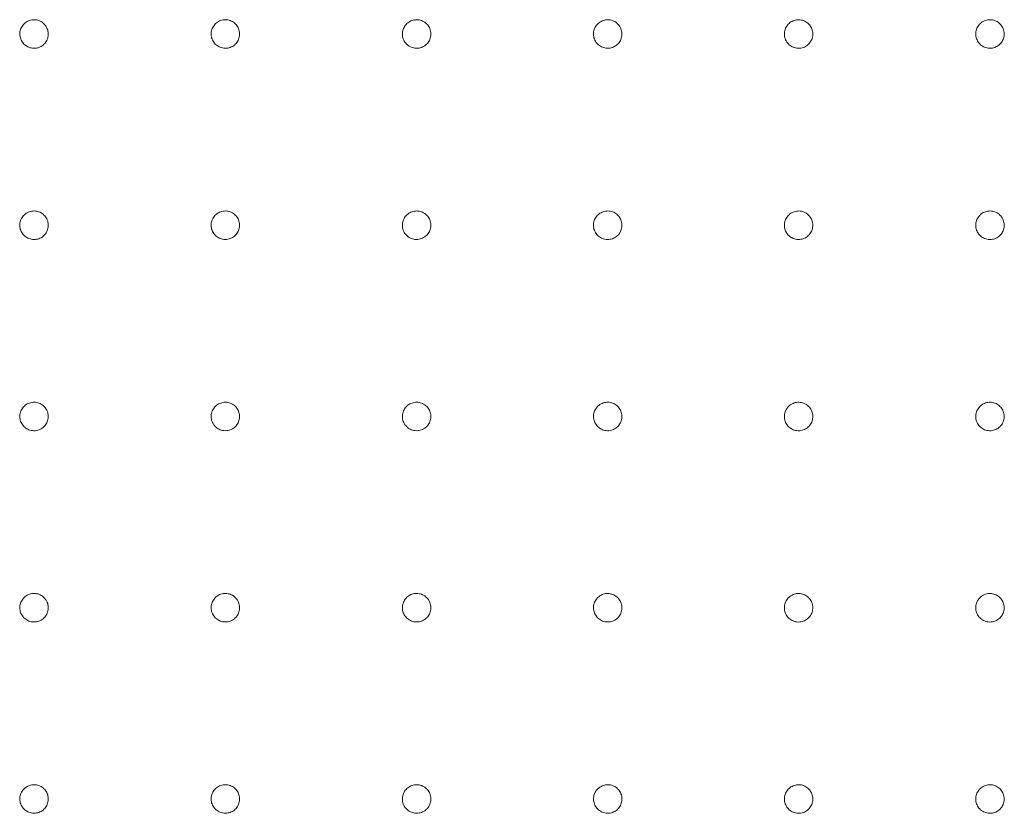
# Model space of a CAD drawing. Units: millimetres. Extents: x 215 to 2538, y 247 to 1515.
# Drawn here: x 1054 to 1208, y 845 to 969 of the extents above; entities that cross this region are included whole.
import ezdxf

# ---------------------------------------------------------------- set-up
doc = ezdxf.new("R2010")
doc.units = ezdxf.units.MM
doc.layers.add('1', color=7, linetype='Continuous', true_color=0xffffff)

msp = doc.modelspace()

# ---------------------------------------------------------------- linework, layer by layer
at = {"layer": '1', "color": 13, "linetype": 'Continuous', "lineweight": 13}
for points, knots in [([(1055.94, 969.33), (1055.69, 969.33), (1055.44, 969.29), (1054.96, 969.13), (1054.74, 969.01), (1054.34, 968.7), (1054.17, 968.51), (1053.9, 968.09), (1053.8, 967.86), (1053.68, 967.37), (1053.67, 967.11), (1053.72, 966.62), (1053.79, 966.37), (1054, 965.91), (1054.15, 965.7), (1054.5, 965.35), (1054.71, 965.2), (1055.16, 964.98), (1055.4, 964.9), (1055.81, 964.86), (1055.97, 964.85), (1056.37, 964.89), (1056.62, 964.96), (1057.08, 965.17), (1057.29, 965.31), (1057.65, 965.66), (1057.8, 965.87), (1058.03, 966.31), (1058.1, 966.56), (1058.16, 967.06), (1058.15, 967.31), (1058.05, 967.8), (1057.96, 968.04), (1057.7, 968.47), (1057.53, 968.66), (1057.14, 968.98), (1056.92, 969.11), (1056.45, 969.28), (1056.19, 969.33), (1055.94, 969.33)], [0, 0, 0, 0, 0.05374, 0.05374, 0.107481, 0.107481, 0.161218, 0.161218, 0.214843, 0.214843, 0.268507, 0.268507, 0.322188, 0.322188, 0.375897, 0.375897, 0.429617, 0.429617, 0.483335, 0.483335, 0.516721, 0.516721, 0.570448, 0.570448, 0.62415, 0.62415, 0.677826, 0.677826, 0.731489, 0.731489, 0.785158, 0.785158, 0.838847, 0.838847, 0.892563, 0.892563, 0.946302, 0.946302, 1, 1, 1, 1]), ([(1085.95, 969.33), (1085.7, 969.34), (1085.44, 969.29), (1084.97, 969.13), (1084.74, 969.01), (1084.35, 968.7), (1084.18, 968.51), (1083.91, 968.09), (1083.81, 967.85), (1083.69, 967.37), (1083.68, 967.11), (1083.73, 966.61), (1083.8, 966.37), (1084.01, 965.91), (1084.16, 965.7), (1084.51, 965.35), (1084.72, 965.2), (1085.17, 964.98), (1085.42, 964.91), (1085.82, 964.86), (1085.98, 964.86), (1086.39, 964.89), (1086.63, 964.96), (1087.09, 965.17), (1087.3, 965.32), (1087.66, 965.67), (1087.81, 965.87), (1088.04, 966.32), (1088.11, 966.57), (1088.17, 967.06), (1088.16, 967.32), (1088.06, 967.81), (1087.96, 968.05), (1087.7, 968.48), (1087.53, 968.67), (1087.15, 968.99), (1086.92, 969.11), (1086.45, 969.28), (1086.2, 969.33), (1085.95, 969.33)], [0, 0, 0, 0, 0.053735, 0.053735, 0.10747, 0.10747, 0.161203, 0.161203, 0.214838, 0.214838, 0.268508, 0.268508, 0.322193, 0.322193, 0.375901, 0.375901, 0.429619, 0.429619, 0.483336, 0.483336, 0.516712, 0.516712, 0.570436, 0.570436, 0.624137, 0.624137, 0.677817, 0.677817, 0.731486, 0.731486, 0.78516, 0.78516, 0.838852, 0.838852, 0.892567, 0.892567, 0.946301, 0.946301, 1, 1, 1, 1]), ([(1115.95, 969.33), (1115.7, 969.34), (1115.45, 969.3), (1114.97, 969.14), (1114.75, 969.01), (1114.35, 968.7), (1114.18, 968.51), (1113.91, 968.09), (1113.81, 967.86), (1113.69, 967.37), (1113.68, 967.11), (1113.73, 966.61), (1113.8, 966.37), (1114.01, 965.91), (1114.16, 965.7), (1114.51, 965.35), (1114.72, 965.2), (1115.17, 964.98), (1115.42, 964.91), (1115.82, 964.86), (1115.98, 964.86), (1116.39, 964.9), (1116.63, 964.96), (1117.09, 965.17), (1117.3, 965.32), (1117.66, 965.67), (1117.81, 965.87), (1118.04, 966.32), (1118.11, 966.57), (1118.17, 967.06), (1118.16, 967.32), (1118.06, 967.81), (1117.96, 968.05), (1117.7, 968.48), (1117.53, 968.67), (1117.15, 968.99), (1116.92, 969.11), (1116.45, 969.29), (1116.2, 969.33), (1115.95, 969.33)], [0, 0, 0, 0, 0.053691, 0.053691, 0.107404, 0.107404, 0.161121, 0.161121, 0.214839, 0.214839, 0.268553, 0.268553, 0.322261, 0.322261, 0.37596, 0.37596, 0.429656, 0.429656, 0.483353, 0.483353, 0.51665, 0.51665, 0.570347, 0.570347, 0.624058, 0.624058, 0.677782, 0.677782, 0.731508, 0.731508, 0.785224, 0.785224, 0.838925, 0.838925, 0.892613, 0.892613, 0.946297, 0.946297, 1, 1, 1, 1]), ([(1145.93, 969.33), (1145.68, 969.34), (1145.43, 969.3), (1144.96, 969.14), (1144.73, 969.02), (1144.34, 968.71), (1144.16, 968.52), (1143.89, 968.1), (1143.79, 967.87), (1143.67, 967.38), (1143.65, 967.12), (1143.7, 966.62), (1143.77, 966.37), (1143.98, 965.92), (1144.13, 965.71), (1144.48, 965.35), (1144.69, 965.2), (1145.14, 964.98), (1145.38, 964.91), (1145.78, 964.86), (1145.94, 964.86), (1146.34, 964.89), (1146.59, 964.96), (1147.05, 965.17), (1147.26, 965.31), (1147.62, 965.66), (1147.77, 965.86), (1148, 966.31), (1148.08, 966.56), (1148.14, 967.05), (1148.13, 967.31), (1148.03, 967.8), (1147.93, 968.04), (1147.68, 968.47), (1147.51, 968.66), (1147.12, 968.98), (1146.9, 969.11), (1146.43, 969.28), (1146.18, 969.33), (1145.93, 969.33)], [0, 0, 0, 0, 0.053514, 0.053514, 0.107238, 0.107238, 0.161032, 0.161032, 0.214858, 0.214858, 0.268671, 0.268671, 0.322426, 0.322426, 0.376101, 0.376101, 0.429745, 0.429745, 0.483393, 0.483393, 0.516517, 0.516517, 0.570155, 0.570155, 0.623892, 0.623892, 0.677718, 0.677718, 0.731574, 0.731574, 0.785386, 0.785386, 0.839104, 0.839104, 0.892725, 0.892725, 0.946294, 0.946294, 1, 1, 1, 1]), ([(1175.9, 969.33), (1175.9, 969.33), (1175.9, 969.33), (1175.65, 969.34), (1175.39, 969.3), (1174.92, 969.15), (1174.69, 969.03), (1174.29, 968.73), (1174.12, 968.54), (1173.84, 968.12), (1173.74, 967.89), (1173.62, 967.4), (1173.6, 967.14), (1173.64, 966.65), (1173.71, 966.4), (1173.92, 965.94), (1174.06, 965.73), (1174.41, 965.37), (1174.61, 965.22), (1175.06, 964.99), (1175.31, 964.91), (1175.71, 964.86), (1175.87, 964.86), (1176.27, 964.89), (1176.52, 964.95), (1176.98, 965.16), (1177.19, 965.3), (1177.55, 965.64), (1177.71, 965.85), (1177.94, 966.29), (1178.02, 966.54), (1178.09, 967.03), (1178.08, 967.29), (1177.98, 967.78), (1177.89, 968.02), (1177.64, 968.45), (1177.47, 968.65), (1177.09, 968.97), (1176.87, 969.1), (1176.4, 969.28), (1176.15, 969.33), (1175.9, 969.33)], [0, 0, 0, 0, 0.000068, 0.000068, 0.053809, 0.053809, 0.107509, 0.107509, 0.161205, 0.161205, 0.214893, 0.214893, 0.268569, 0.268569, 0.322239, 0.322239, 0.375924, 0.375924, 0.429625, 0.429625, 0.483325, 0.483325, 0.516733, 0.516733, 0.570471, 0.570471, 0.624184, 0.624184, 0.67787, 0.67787, 0.731537, 0.731537, 0.785203, 0.785203, 0.838885, 0.838885, 0.892593, 0.892593, 0.946326, 0.946326, 1, 1, 1, 1]), ([(1205.91, 969.34), (1205.91, 969.34), (1205.91, 969.34), (1205.66, 969.34), (1205.41, 969.3), (1204.93, 969.15), (1204.7, 969.03), (1204.31, 968.72), (1204.13, 968.54), (1203.86, 968.12), (1203.75, 967.88), (1203.63, 967.4), (1203.61, 967.14), (1203.66, 966.64), (1203.73, 966.39), (1203.94, 965.94), (1204.08, 965.73), (1204.43, 965.37), (1204.64, 965.21), (1205.08, 964.99), (1205.33, 964.92), (1205.73, 964.86), (1205.89, 964.86), (1206.3, 964.89), (1206.55, 964.96), (1207, 965.16), (1207.22, 965.31), (1207.58, 965.65), (1207.73, 965.86), (1207.96, 966.3), (1208.04, 966.55), (1208.11, 967.04), (1208.1, 967.3), (1208, 967.79), (1207.91, 968.03), (1207.65, 968.46), (1207.49, 968.66), (1207.1, 968.98), (1206.88, 969.11), (1206.41, 969.28), (1206.16, 969.33), (1205.91, 969.34)], [0, 0, 0, 0, 0.000081, 0.000081, 0.053834, 0.053834, 0.107588, 0.107588, 0.161205, 0.161205, 0.214837, 0.214837, 0.268471, 0.268471, 0.322136, 0.322136, 0.37585, 0.37585, 0.429585, 0.429585, 0.483318, 0.483318, 0.516762, 0.516762, 0.570509, 0.570509, 0.624202, 0.624202, 0.677845, 0.677845, 0.731468, 0.731468, 0.785107, 0.785107, 0.838793, 0.838793, 0.892531, 0.892531, 0.946304, 0.946304, 1, 1, 1, 1]), ([(1055.94, 939.34), (1055.69, 939.34), (1055.44, 939.3), (1054.96, 939.14), (1054.74, 939.02), (1054.34, 938.71), (1054.17, 938.52), (1053.9, 938.1), (1053.8, 937.86), (1053.68, 937.38), (1053.66, 937.12), (1053.72, 936.62), (1053.79, 936.37), (1054, 935.92), (1054.15, 935.71), (1054.5, 935.35), (1054.71, 935.2), (1055.16, 934.98), (1055.4, 934.91), (1055.81, 934.86), (1055.97, 934.86), (1056.37, 934.9), (1056.62, 934.96), (1057.07, 935.17), (1057.29, 935.32), (1057.65, 935.67), (1057.8, 935.87), (1058.02, 936.32), (1058.1, 936.57), (1058.16, 937.06), (1058.15, 937.32), (1058.05, 937.81), (1057.95, 938.05), (1057.69, 938.48), (1057.53, 938.67), (1057.14, 938.99), (1056.92, 939.11), (1056.45, 939.29), (1056.19, 939.33), (1055.94, 939.34)], [0, 0, 0, 0, 0.053738, 0.053738, 0.107476, 0.107476, 0.16121, 0.16121, 0.214825, 0.214825, 0.268491, 0.268491, 0.322176, 0.322176, 0.375889, 0.375889, 0.429612, 0.429612, 0.483334, 0.483334, 0.516713, 0.516713, 0.570437, 0.570437, 0.624134, 0.624134, 0.677808, 0.677808, 0.731472, 0.731472, 0.785144, 0.785144, 0.838837, 0.838837, 0.892557, 0.892557, 0.946297, 0.946297, 1, 1, 1, 1]), ([(1085.95, 939.34), (1085.7, 939.34), (1085.44, 939.3), (1084.97, 939.14), (1084.74, 939.02), (1084.35, 938.71), (1084.18, 938.52), (1083.91, 938.1), (1083.81, 937.86), (1083.69, 937.37), (1083.67, 937.12), (1083.73, 936.62), (1083.8, 936.37), (1084.01, 935.92), (1084.16, 935.71), (1084.51, 935.35), (1084.72, 935.2), (1085.17, 934.98), (1085.42, 934.91), (1085.82, 934.86), (1085.98, 934.86), (1086.38, 934.9), (1086.63, 934.97), (1087.09, 935.18), (1087.3, 935.32), (1087.66, 935.67), (1087.81, 935.88), (1088.03, 936.32), (1088.11, 936.57), (1088.17, 937.07), (1088.16, 937.32), (1088.06, 937.81), (1087.96, 938.05), (1087.7, 938.48), (1087.53, 938.67), (1087.15, 938.99), (1086.92, 939.12), (1086.45, 939.29), (1086.2, 939.33), (1085.95, 939.34)], [0, 0, 0, 0, 0.053733, 0.053733, 0.107466, 0.107466, 0.161196, 0.161196, 0.214822, 0.214822, 0.268494, 0.268494, 0.322183, 0.322183, 0.375895, 0.375895, 0.429615, 0.429615, 0.483335, 0.483335, 0.516705, 0.516705, 0.570426, 0.570426, 0.624124, 0.624124, 0.677802, 0.677802, 0.731472, 0.731472, 0.785148, 0.785148, 0.838843, 0.838843, 0.892561, 0.892561, 0.946296, 0.946296, 1, 1, 1, 1]), ([(1115.95, 939.34), (1115.7, 939.34), (1115.45, 939.3), (1114.97, 939.14), (1114.75, 939.02), (1114.35, 938.71), (1114.18, 938.52), (1113.91, 938.1), (1113.81, 937.86), (1113.69, 937.37), (1113.68, 937.12), (1113.73, 936.62), (1113.8, 936.37), (1114.01, 935.92), (1114.16, 935.71), (1114.51, 935.35), (1114.72, 935.2), (1115.17, 934.98), (1115.42, 934.91), (1115.82, 934.86), (1115.98, 934.86), (1116.39, 934.9), (1116.63, 934.97), (1117.09, 935.18), (1117.3, 935.32), (1117.66, 935.67), (1117.81, 935.88), (1118.04, 936.33), (1118.11, 936.57), (1118.17, 937.07), (1118.16, 937.33), (1118.06, 937.81), (1117.96, 938.05), (1117.7, 938.48), (1117.53, 938.67), (1117.15, 938.99), (1116.92, 939.12), (1116.45, 939.29), (1116.2, 939.34), (1115.95, 939.34)], [0, 0, 0, 0, 0.053688, 0.053688, 0.107398, 0.107398, 0.161112, 0.161112, 0.214828, 0.214828, 0.268541, 0.268541, 0.32225, 0.32225, 0.375953, 0.375953, 0.429652, 0.429652, 0.483352, 0.483352, 0.516648, 0.516648, 0.570343, 0.570343, 0.624052, 0.624052, 0.677772, 0.677772, 0.731496, 0.731496, 0.785213, 0.785213, 0.838916, 0.838916, 0.892607, 0.892607, 0.946294, 0.946294, 1, 1, 1, 1]), ([(1145.93, 939.34), (1145.68, 939.34), (1145.43, 939.3), (1144.96, 939.14), (1144.73, 939.02), (1144.34, 938.72), (1144.16, 938.53), (1143.89, 938.11), (1143.79, 937.87), (1143.67, 937.38), (1143.65, 937.12), (1143.71, 936.63), (1143.77, 936.38), (1143.99, 935.93), (1144.13, 935.71), (1144.48, 935.36), (1144.69, 935.21), (1145.14, 934.99), (1145.38, 934.91), (1145.79, 934.86), (1145.94, 934.86), (1146.35, 934.9), (1146.59, 934.96), (1147.05, 935.17), (1147.26, 935.31), (1147.62, 935.66), (1147.78, 935.87), (1148, 936.32), (1148.08, 936.56), (1148.14, 937.06), (1148.13, 937.32), (1148.03, 937.81), (1147.94, 938.05), (1147.68, 938.47), (1147.51, 938.67), (1147.13, 938.99), (1146.9, 939.11), (1146.44, 939.29), (1146.18, 939.33), (1145.93, 939.34)], [0, 0, 0, 0, 0.053518, 0.053518, 0.107239, 0.107239, 0.161027, 0.161027, 0.214848, 0.214848, 0.268657, 0.268657, 0.322412, 0.322412, 0.376091, 0.376091, 0.429739, 0.429739, 0.483391, 0.483391, 0.516519, 0.516519, 0.570158, 0.570158, 0.623892, 0.623892, 0.677712, 0.677712, 0.731562, 0.731562, 0.785371, 0.785371, 0.83909, 0.83909, 0.892716, 0.892716, 0.946291, 0.946291, 1, 1, 1, 1]), ([(1175.9, 939.34), (1175.9, 939.34), (1175.9, 939.34), (1175.65, 939.34), (1175.39, 939.31), (1174.92, 939.15), (1174.69, 939.03), (1174.29, 938.73), (1174.12, 938.54), (1173.84, 938.12), (1173.74, 937.89), (1173.62, 937.4), (1173.6, 937.15), (1173.64, 936.65), (1173.71, 936.4), (1173.91, 935.95), (1174.06, 935.73), (1174.4, 935.37), (1174.61, 935.22), (1175.06, 934.99), (1175.3, 934.92), (1175.7, 934.86), (1175.86, 934.86), (1176.27, 934.89), (1176.52, 934.96), (1176.97, 935.16), (1177.19, 935.3), (1177.55, 935.64), (1177.71, 935.85), (1177.94, 936.29), (1178.01, 936.54), (1178.08, 937.03), (1178.08, 937.29), (1177.98, 937.78), (1177.89, 938.02), (1177.64, 938.45), (1177.47, 938.65), (1177.09, 938.97), (1176.87, 939.1), (1176.4, 939.28), (1176.15, 939.33), (1175.9, 939.34)], [0, 0, 0, 0, 0.00006, 0.00006, 0.053787, 0.053787, 0.107465, 0.107465, 0.16116, 0.16116, 0.214861, 0.214861, 0.268553, 0.268553, 0.322231, 0.322231, 0.375914, 0.375914, 0.429611, 0.429611, 0.483308, 0.483308, 0.516715, 0.516715, 0.570446, 0.570446, 0.624153, 0.624153, 0.677834, 0.677834, 0.731503, 0.731503, 0.785175, 0.785175, 0.838868, 0.838868, 0.892587, 0.892587, 0.946325, 0.946325, 1, 1, 1, 1]), ([(1205.91, 939.34), (1205.91, 939.34), (1205.91, 939.34), (1205.66, 939.34), (1205.4, 939.31), (1204.93, 939.15), (1204.7, 939.03), (1204.3, 938.73), (1204.13, 938.54), (1203.86, 938.12), (1203.75, 937.88), (1203.63, 937.4), (1203.61, 937.14), (1203.66, 936.64), (1203.73, 936.4), (1203.93, 935.94), (1204.08, 935.73), (1204.43, 935.37), (1204.63, 935.22), (1205.08, 934.99), (1205.33, 934.92), (1205.73, 934.86), (1205.89, 934.86), (1206.3, 934.9), (1206.54, 934.96), (1207, 935.16), (1207.21, 935.31), (1207.58, 935.65), (1207.73, 935.86), (1207.96, 936.3), (1208.04, 936.55), (1208.11, 937.04), (1208.1, 937.3), (1208, 937.79), (1207.91, 938.03), (1207.65, 938.46), (1207.49, 938.66), (1207.1, 938.98), (1206.88, 939.11), (1206.41, 939.28), (1206.16, 939.33), (1205.91, 939.34)], [0, 0, 0, 0, 0.000076, 0.000076, 0.05382, 0.05382, 0.107565, 0.107565, 0.161177, 0.161177, 0.214803, 0.214803, 0.268436, 0.268436, 0.322107, 0.322107, 0.37583, 0.37583, 0.429573, 0.429573, 0.483314, 0.483314, 0.516755, 0.516755, 0.570498, 0.570498, 0.624182, 0.624182, 0.677816, 0.677816, 0.731433, 0.731433, 0.785073, 0.785073, 0.838765, 0.838765, 0.892513, 0.892513, 0.946295, 0.946295, 1, 1, 1, 1]), ([(1055.94, 909.34), (1055.69, 909.34), (1055.44, 909.3), (1054.96, 909.14), (1054.74, 909.02), (1054.34, 908.71), (1054.17, 908.52), (1053.9, 908.1), (1053.8, 907.87), (1053.68, 907.38), (1053.66, 907.12), (1053.72, 906.63), (1053.78, 906.38), (1054, 905.93), (1054.15, 905.71), (1054.5, 905.36), (1054.71, 905.21), (1055.15, 904.99), (1055.4, 904.91), (1055.81, 904.87), (1055.96, 904.86), (1056.37, 904.9), (1056.62, 904.97), (1057.07, 905.18), (1057.29, 905.32), (1057.65, 905.67), (1057.8, 905.88), (1058.02, 906.32), (1058.1, 906.57), (1058.16, 907.07), (1058.15, 907.32), (1058.05, 907.81), (1057.95, 908.05), (1057.69, 908.48), (1057.53, 908.67), (1057.14, 908.99), (1056.92, 909.12), (1056.44, 909.29), (1056.19, 909.34), (1055.94, 909.34)], [0, 0, 0, 0, 0.053735, 0.053735, 0.107471, 0.107471, 0.161144, 0.161144, 0.214808, 0.214808, 0.268476, 0.268476, 0.322166, 0.322166, 0.375882, 0.375882, 0.429608, 0.429608, 0.483333, 0.483333, 0.516706, 0.516706, 0.570426, 0.570426, 0.624119, 0.624119, 0.677791, 0.677791, 0.731456, 0.731456, 0.78513, 0.78513, 0.838827, 0.838827, 0.89255, 0.89255, 0.946292, 0.946292, 1, 1, 1, 1]), ([(1085.95, 909.34), (1085.7, 909.34), (1085.44, 909.3), (1084.97, 909.14), (1084.74, 909.02), (1084.35, 908.71), (1084.18, 908.52), (1083.91, 908.1), (1083.81, 907.86), (1083.69, 907.38), (1083.67, 907.12), (1083.73, 906.62), (1083.8, 906.38), (1084.01, 905.92), (1084.16, 905.71), (1084.51, 905.36), (1084.72, 905.21), (1085.17, 904.99), (1085.41, 904.91), (1085.82, 904.87), (1085.98, 904.87), (1086.38, 904.9), (1086.63, 904.97), (1087.09, 905.18), (1087.3, 905.33), (1087.66, 905.67), (1087.81, 905.88), (1088.03, 906.33), (1088.11, 906.57), (1088.17, 907.07), (1088.16, 907.33), (1088.06, 907.82), (1087.96, 908.06), (1087.7, 908.48), (1087.53, 908.68), (1087.15, 908.99), (1086.92, 909.12), (1086.45, 909.29), (1086.2, 909.34), (1085.95, 909.34)], [0, 0, 0, 0, 0.053731, 0.053731, 0.107462, 0.107462, 0.161138, 0.161138, 0.214807, 0.214807, 0.268481, 0.268481, 0.322173, 0.322173, 0.375889, 0.375889, 0.429612, 0.429612, 0.483334, 0.483334, 0.516699, 0.516699, 0.570416, 0.570416, 0.624111, 0.624111, 0.677787, 0.677787, 0.731457, 0.731457, 0.785136, 0.785136, 0.838834, 0.838834, 0.892556, 0.892556, 0.946292, 0.946292, 1, 1, 1, 1]), ([(1115.95, 909.34), (1115.7, 909.34), (1115.45, 909.3), (1114.97, 909.14), (1114.75, 909.02), (1114.35, 908.71), (1114.18, 908.52), (1113.91, 908.1), (1113.81, 907.86), (1113.69, 907.38), (1113.68, 907.12), (1113.73, 906.62), (1113.8, 906.37), (1114.01, 905.92), (1114.16, 905.71), (1114.51, 905.36), (1114.72, 905.21), (1115.17, 904.99), (1115.42, 904.91), (1115.82, 904.87), (1115.98, 904.87), (1116.39, 904.9), (1116.63, 904.97), (1117.09, 905.18), (1117.3, 905.33), (1117.66, 905.67), (1117.81, 905.88), (1118.04, 906.33), (1118.11, 906.58), (1118.17, 907.07), (1118.16, 907.33), (1118.06, 907.82), (1117.96, 908.06), (1117.7, 908.48), (1117.53, 908.68), (1117.15, 909), (1116.92, 909.12), (1116.45, 909.29), (1116.2, 909.34), (1115.95, 909.34)], [0, 0, 0, 0, 0.053685, 0.053685, 0.107392, 0.107392, 0.161103, 0.161103, 0.214816, 0.214816, 0.268529, 0.268529, 0.322241, 0.322241, 0.375946, 0.375946, 0.429648, 0.429648, 0.483351, 0.483351, 0.516645, 0.516645, 0.570339, 0.570339, 0.624045, 0.624045, 0.677762, 0.677762, 0.731484, 0.731484, 0.785201, 0.785201, 0.838907, 0.838907, 0.892601, 0.892601, 0.946291, 0.946291, 1, 1, 1, 1]), ([(1145.93, 909.34), (1145.69, 909.34), (1145.43, 909.31), (1144.96, 909.15), (1144.73, 909.03), (1144.34, 908.72), (1144.16, 908.53), (1143.89, 908.11), (1143.79, 907.87), (1143.67, 907.38), (1143.66, 907.13), (1143.71, 906.63), (1143.78, 906.38), (1143.99, 905.93), (1144.13, 905.72), (1144.48, 905.36), (1144.69, 905.21), (1145.14, 904.99), (1145.39, 904.92), (1145.79, 904.87), (1145.94, 904.86), (1146.35, 904.9), (1146.6, 904.97), (1147.05, 905.17), (1147.26, 905.32), (1147.62, 905.66), (1147.78, 905.87), (1148, 906.32), (1148.08, 906.57), (1148.14, 907.06), (1148.13, 907.32), (1148.03, 907.81), (1147.94, 908.05), (1147.68, 908.48), (1147.51, 908.67), (1147.13, 908.99), (1146.9, 909.12), (1146.44, 909.29), (1146.18, 909.34), (1145.93, 909.34)], [0, 0, 0, 0, 0.053521, 0.053521, 0.107239, 0.107239, 0.161022, 0.161022, 0.214838, 0.214838, 0.268643, 0.268643, 0.322399, 0.322399, 0.37608, 0.37608, 0.429733, 0.429733, 0.483389, 0.483389, 0.516522, 0.516522, 0.570161, 0.570161, 0.623892, 0.623892, 0.677706, 0.677706, 0.73155, 0.73155, 0.785356, 0.785356, 0.839077, 0.839077, 0.892708, 0.892708, 0.946289, 0.946289, 1, 1, 1, 1]), ([(1175.9, 909.34), (1175.65, 909.34), (1175.39, 909.31), (1174.92, 909.15), (1174.69, 909.04), (1174.29, 908.73), (1174.12, 908.55), (1173.84, 908.13), (1173.74, 907.89), (1173.62, 907.41), (1173.6, 907.15), (1173.62, 906.9), (1173.62, 906.9), (1173.64, 906.65), (1173.71, 906.4), (1173.91, 905.95), (1174.06, 905.74), (1174.4, 905.37), (1174.61, 905.22), (1175.05, 905), (1175.3, 904.92), (1175.7, 904.87), (1175.86, 904.86), (1176.27, 904.89), (1176.52, 904.96), (1176.97, 905.16), (1177.19, 905.3), (1177.55, 905.65), (1177.7, 905.85), (1177.93, 906.29), (1178.01, 906.54), (1178.08, 907.03), (1178.08, 907.29), (1177.98, 907.78), (1177.89, 908.02), (1177.63, 908.45), (1177.47, 908.65), (1177.09, 908.97), (1176.87, 909.1), (1176.4, 909.28), (1176.15, 909.33), (1175.9, 909.34)], [0, 0, 0, 0, 0.053707, 0.053707, 0.107415, 0.107415, 0.161109, 0.161109, 0.214788, 0.214788, 0.268483, 0.268483, 0.268537, 0.268537, 0.322224, 0.322224, 0.375904, 0.375904, 0.429597, 0.429597, 0.483289, 0.483289, 0.51669, 0.51669, 0.570416, 0.570416, 0.624117, 0.624117, 0.677796, 0.677796, 0.731467, 0.731467, 0.785148, 0.785148, 0.838852, 0.838852, 0.892581, 0.892581, 0.946323, 0.946323, 1, 1, 1, 1]), ([(1205.91, 909.34), (1205.91, 909.34), (1205.91, 909.34), (1205.66, 909.34), (1205.4, 909.31), (1204.93, 909.15), (1204.7, 909.03), (1204.3, 908.73), (1204.13, 908.54), (1203.86, 908.12), (1203.75, 907.89), (1203.63, 907.4), (1203.61, 907.14), (1203.66, 906.65), (1203.73, 906.4), (1203.93, 905.94), (1204.08, 905.73), (1204.43, 905.37), (1204.63, 905.22), (1205.08, 904.99), (1205.33, 904.92), (1205.73, 904.87), (1205.89, 904.86), (1206.3, 904.9), (1206.54, 904.96), (1207, 905.16), (1207.21, 905.31), (1207.58, 905.65), (1207.73, 905.86), (1207.96, 906.3), (1208.04, 906.55), (1208.11, 907.04), (1208.1, 907.3), (1208, 907.79), (1207.91, 908.03), (1207.65, 908.46), (1207.49, 908.66), (1207.1, 908.98), (1206.88, 909.11), (1206.41, 909.28), (1206.16, 909.33), (1205.91, 909.34)], [0, 0, 0, 0, 0.000069, 0.000069, 0.053799, 0.053799, 0.107532, 0.107532, 0.161149, 0.161149, 0.21477, 0.21477, 0.268404, 0.268404, 0.32208, 0.32208, 0.375811, 0.375811, 0.429562, 0.429562, 0.48331, 0.48331, 0.516747, 0.516747, 0.570484, 0.570484, 0.62416, 0.62416, 0.677787, 0.677787, 0.731399, 0.731399, 0.785041, 0.785041, 0.83874, 0.83874, 0.892497, 0.892497, 0.946286, 0.946286, 1, 1, 1, 1]), ([(1055.94, 879.35), (1055.69, 879.35), (1055.44, 879.31), (1054.96, 879.15), (1054.74, 879.03), (1054.34, 878.72), (1054.17, 878.53), (1053.9, 878.11), (1053.8, 877.87), (1053.68, 877.39), (1053.66, 877.13), (1053.72, 876.63), (1053.78, 876.38), (1054, 875.93), (1054.15, 875.72), (1054.5, 875.36), (1054.71, 875.21), (1055.15, 874.99), (1055.4, 874.92), (1055.81, 874.87), (1055.96, 874.87), (1056.37, 874.91), (1056.62, 874.97), (1057.07, 875.18), (1057.29, 875.33), (1057.65, 875.67), (1057.8, 875.88), (1058.02, 876.33), (1058.1, 876.57), (1058.16, 877.07), (1058.15, 877.33), (1058.05, 877.82), (1057.95, 878.06), (1057.69, 878.48), (1057.53, 878.68), (1057.14, 879), (1056.92, 879.12), (1056.44, 879.3), (1056.19, 879.34), (1055.94, 879.35)], [0, 0, 0, 0, 0.053733, 0.053733, 0.107466, 0.107466, 0.161128, 0.161128, 0.214791, 0.214791, 0.268462, 0.268462, 0.322156, 0.322156, 0.375876, 0.375876, 0.429604, 0.429604, 0.483332, 0.483332, 0.516699, 0.516699, 0.570415, 0.570415, 0.624105, 0.624105, 0.677775, 0.677775, 0.73144, 0.73144, 0.785117, 0.785117, 0.838818, 0.838818, 0.892545, 0.892545, 0.946288, 0.946288, 1, 1, 1, 1]), ([(1085.95, 879.35), (1085.7, 879.35), (1085.44, 879.31), (1084.97, 879.15), (1084.74, 879.02), (1084.35, 878.72), (1084.18, 878.53), (1083.91, 878.11), (1083.81, 877.87), (1083.69, 877.38), (1083.67, 877.12), (1083.73, 876.63), (1083.8, 876.38), (1084.01, 875.93), (1084.16, 875.72), (1084.51, 875.36), (1084.72, 875.21), (1085.17, 874.99), (1085.41, 874.92), (1085.82, 874.87), (1085.98, 874.87), (1086.38, 874.91), (1086.63, 874.97), (1087.09, 875.18), (1087.3, 875.33), (1087.66, 875.68), (1087.81, 875.88), (1088.03, 876.33), (1088.11, 876.58), (1088.17, 877.07), (1088.16, 877.33), (1088.06, 877.82), (1087.96, 878.06), (1087.7, 878.49), (1087.53, 878.68), (1087.15, 879), (1086.92, 879.13), (1086.45, 879.3), (1086.2, 879.34), (1085.95, 879.35)], [0, 0, 0, 0, 0.053728, 0.053728, 0.107458, 0.107458, 0.161124, 0.161124, 0.214793, 0.214793, 0.268469, 0.268469, 0.322164, 0.322164, 0.375883, 0.375883, 0.429608, 0.429608, 0.483333, 0.483333, 0.516693, 0.516693, 0.570406, 0.570406, 0.624098, 0.624098, 0.677772, 0.677772, 0.731443, 0.731443, 0.785125, 0.785125, 0.838827, 0.838827, 0.892551, 0.892551, 0.946288, 0.946288, 1, 1, 1, 1]), ([(1115.95, 879.35), (1115.7, 879.35), (1115.45, 879.31), (1114.97, 879.15), (1114.75, 879.02), (1114.35, 878.72), (1114.18, 878.53), (1113.91, 878.1), (1113.81, 877.87), (1113.69, 877.38), (1113.68, 877.12), (1113.73, 876.62), (1113.8, 876.38), (1114.01, 875.93), (1114.16, 875.71), (1114.51, 875.36), (1114.72, 875.21), (1115.17, 874.99), (1115.42, 874.92), (1115.82, 874.87), (1115.98, 874.87), (1116.39, 874.91), (1116.63, 874.97), (1117.09, 875.18), (1117.3, 875.33), (1117.66, 875.68), (1117.81, 875.89), (1118.04, 876.33), (1118.11, 876.58), (1118.17, 877.08), (1118.16, 877.33), (1118.06, 877.82), (1117.96, 878.06), (1117.7, 878.49), (1117.53, 878.68), (1117.15, 879), (1116.92, 879.13), (1116.45, 879.3), (1116.2, 879.34), (1115.95, 879.35)], [0, 0, 0, 0, 0.053681, 0.053681, 0.107386, 0.107386, 0.161094, 0.161094, 0.214805, 0.214805, 0.268518, 0.268518, 0.322231, 0.322231, 0.37594, 0.37594, 0.429644, 0.429644, 0.48335, 0.48335, 0.516643, 0.516643, 0.570335, 0.570335, 0.624038, 0.624038, 0.677752, 0.677752, 0.731473, 0.731473, 0.785191, 0.785191, 0.838898, 0.838898, 0.892595, 0.892595, 0.946288, 0.946288, 1, 1, 1, 1]), ([(1145.94, 879.34), (1145.69, 879.35), (1145.43, 879.31), (1144.96, 879.15), (1144.73, 879.03), (1144.34, 878.72), (1144.16, 878.53), (1143.89, 878.11), (1143.79, 877.87), (1143.67, 877.39), (1143.66, 877.13), (1143.71, 876.63), (1143.78, 876.38), (1143.99, 875.93), (1144.14, 875.72), (1144.49, 875.36), (1144.69, 875.21), (1145.14, 874.99), (1145.39, 874.92), (1145.79, 874.87), (1145.95, 874.87), (1146.35, 874.9), (1146.6, 874.97), (1147.05, 875.18), (1147.27, 875.32), (1147.63, 875.67), (1147.78, 875.88), (1148.01, 876.32), (1148.08, 876.57), (1148.15, 877.07), (1148.14, 877.32), (1148.03, 877.81), (1147.94, 878.05), (1147.68, 878.48), (1147.51, 878.68), (1147.13, 878.99), (1146.91, 879.12), (1146.44, 879.29), (1146.18, 879.34), (1145.94, 879.34)], [0, 0, 0, 0, 0.053524, 0.053524, 0.107239, 0.107239, 0.161017, 0.161017, 0.214828, 0.214828, 0.26863, 0.26863, 0.322385, 0.322385, 0.37607, 0.37607, 0.429727, 0.429727, 0.483386, 0.483386, 0.516524, 0.516524, 0.570164, 0.570164, 0.623891, 0.623891, 0.677699, 0.677699, 0.731538, 0.731538, 0.785342, 0.785342, 0.839063, 0.839063, 0.892699, 0.892699, 0.946286, 0.946286, 1, 1, 1, 1]), ([(1175.9, 879.34), (1175.65, 879.35), (1175.39, 879.31), (1174.92, 879.16), (1174.69, 879.04), (1174.29, 878.74), (1174.12, 878.55), (1173.84, 878.13), (1173.74, 877.89), (1173.62, 877.41), (1173.6, 877.15), (1173.64, 876.65), (1173.71, 876.41), (1173.91, 875.95), (1174.06, 875.74), (1174.4, 875.38), (1174.61, 875.22), (1175.06, 875), (1175.3, 874.92), (1175.7, 874.87), (1175.86, 874.86), (1176.27, 874.9), (1176.52, 874.96), (1176.97, 875.16), (1177.19, 875.31), (1177.55, 875.65), (1177.7, 875.85), (1177.93, 876.3), (1178.01, 876.54), (1178.08, 877.04), (1178.08, 877.29), (1177.98, 877.79), (1177.89, 878.03), (1177.63, 878.46), (1177.47, 878.65), (1177.09, 878.98), (1176.87, 879.11), (1176.4, 879.28), (1176.15, 879.33), (1175.9, 879.34)], [0, 0, 0, 0, 0.05369, 0.05369, 0.107383, 0.107383, 0.161068, 0.161068, 0.214797, 0.214797, 0.268522, 0.268522, 0.322218, 0.322218, 0.375897, 0.375897, 0.429587, 0.429587, 0.483275, 0.483275, 0.516663, 0.516663, 0.570386, 0.570386, 0.624082, 0.624082, 0.677759, 0.677759, 0.731433, 0.731433, 0.785122, 0.785122, 0.838838, 0.838838, 0.892578, 0.892578, 0.94632, 0.94632, 1, 1, 1, 1]), ([(1205.91, 879.34), (1205.91, 879.34), (1205.91, 879.34), (1205.66, 879.35), (1205.4, 879.31), (1204.93, 879.15), (1204.7, 879.03), (1204.31, 878.73), (1204.13, 878.54), (1203.86, 878.12), (1203.75, 877.89), (1203.63, 877.4), (1203.61, 877.14), (1203.66, 876.65), (1203.73, 876.4), (1203.94, 875.94), (1204.08, 875.73), (1204.43, 875.37), (1204.64, 875.22), (1205.08, 874.99), (1205.33, 874.92), (1205.73, 874.87), (1205.89, 874.86), (1206.3, 874.9), (1206.55, 874.96), (1207, 875.17), (1207.22, 875.31), (1207.58, 875.65), (1207.73, 875.86), (1207.96, 876.3), (1208.04, 876.55), (1208.11, 877.04), (1208.1, 877.3), (1208, 877.79), (1207.91, 878.03), (1207.65, 878.46), (1207.49, 878.66), (1207.1, 878.98), (1206.88, 879.11), (1206.41, 879.29), (1206.16, 879.33), (1205.91, 879.34)], [0, 0, 0, 0, 0.000061, 0.000061, 0.053831, 0.053831, 0.107485, 0.107485, 0.161121, 0.161121, 0.214738, 0.214738, 0.268373, 0.268373, 0.322055, 0.322055, 0.375794, 0.375794, 0.429552, 0.429552, 0.483307, 0.483307, 0.516737, 0.516737, 0.57047, 0.57047, 0.624138, 0.624138, 0.677757, 0.677757, 0.731367, 0.731367, 0.785011, 0.785011, 0.838717, 0.838717, 0.892482, 0.892482, 0.946278, 0.946278, 1, 1, 1, 1]), ([(1055.94, 849.35), (1055.69, 849.35), (1055.44, 849.31), (1054.96, 849.15), (1054.74, 849.03), (1054.34, 848.72), (1054.17, 848.53), (1053.9, 848.11), (1053.8, 847.88), (1053.68, 847.39), (1053.66, 847.13), (1053.72, 846.64), (1053.79, 846.39), (1054, 845.94), (1054.15, 845.72), (1054.5, 845.37), (1054.71, 845.22), (1055.16, 845), (1055.4, 844.92), (1055.81, 844.88), (1055.96, 844.87), (1056.37, 844.91), (1056.62, 844.98), (1057.07, 845.19), (1057.29, 845.33), (1057.65, 845.68), (1057.8, 845.89), (1058.02, 846.33), (1058.1, 846.58), (1058.16, 847.08), (1058.15, 847.33), (1058.05, 847.82), (1057.95, 848.06), (1057.69, 848.49), (1057.53, 848.68), (1057.14, 849), (1056.92, 849.13), (1056.45, 849.3), (1056.19, 849.35), (1055.94, 849.35)], [0, 0, 0, 0, 0.05373, 0.05373, 0.107461, 0.107461, 0.161111, 0.161111, 0.214775, 0.214775, 0.268449, 0.268449, 0.322146, 0.322146, 0.37587, 0.37587, 0.429601, 0.429601, 0.483331, 0.483331, 0.516691, 0.516691, 0.570404, 0.570404, 0.62409, 0.62409, 0.677758, 0.677758, 0.731425, 0.731425, 0.785105, 0.785105, 0.83881, 0.83881, 0.892539, 0.892539, 0.946283, 0.946283, 1, 1, 1, 1]), ([(1085.95, 849.35), (1085.7, 849.35), (1085.44, 849.31), (1084.97, 849.15), (1084.74, 849.03), (1084.35, 848.72), (1084.18, 848.53), (1083.91, 848.11), (1083.81, 847.87), (1083.69, 847.39), (1083.67, 847.13), (1083.73, 846.63), (1083.8, 846.38), (1084.01, 845.93), (1084.16, 845.72), (1084.51, 845.36), (1084.72, 845.21), (1085.17, 844.99), (1085.42, 844.92), (1085.82, 844.88), (1085.98, 844.87), (1086.38, 844.91), (1086.63, 844.98), (1087.09, 845.19), (1087.3, 845.33), (1087.66, 845.68), (1087.81, 845.89), (1088.03, 846.34), (1088.11, 846.58), (1088.17, 847.08), (1088.16, 847.34), (1088.06, 847.83), (1087.96, 848.06), (1087.7, 848.49), (1087.53, 848.69), (1087.15, 849), (1086.92, 849.13), (1086.45, 849.3), (1086.2, 849.35), (1085.95, 849.35)], [0, 0, 0, 0, 0.053726, 0.053726, 0.107453, 0.107453, 0.16111, 0.16111, 0.214779, 0.214779, 0.268457, 0.268457, 0.322156, 0.322156, 0.375878, 0.375878, 0.429605, 0.429605, 0.483332, 0.483332, 0.516686, 0.516686, 0.570397, 0.570397, 0.624085, 0.624085, 0.677758, 0.677758, 0.73143, 0.73143, 0.785114, 0.785114, 0.838819, 0.838819, 0.892546, 0.892546, 0.946284, 0.946284, 1, 1, 1, 1]), ([(1115.95, 849.35), (1115.7, 849.35), (1115.45, 849.31), (1114.97, 849.15), (1114.75, 849.03), (1114.35, 848.72), (1114.18, 848.53), (1113.91, 848.11), (1113.81, 847.87), (1113.69, 847.38), (1113.68, 847.13), (1113.73, 846.63), (1113.8, 846.38), (1114.02, 845.93), (1114.16, 845.72), (1114.52, 845.36), (1114.72, 845.21), (1115.17, 844.99), (1115.42, 844.92), (1115.82, 844.87), (1115.98, 844.87), (1116.39, 844.91), (1116.64, 844.98), (1117.09, 845.19), (1117.3, 845.33), (1117.66, 845.68), (1117.81, 845.89), (1118.04, 846.34), (1118.11, 846.58), (1118.18, 847.08), (1118.16, 847.34), (1118.06, 847.83), (1117.96, 848.07), (1117.7, 848.49), (1117.53, 848.69), (1117.15, 849), (1116.92, 849.13), (1116.45, 849.3), (1116.2, 849.35), (1115.95, 849.35)], [0, 0, 0, 0, 0.053677, 0.053677, 0.107379, 0.107379, 0.161085, 0.161085, 0.214794, 0.214794, 0.268507, 0.268507, 0.322222, 0.322222, 0.375934, 0.375934, 0.429641, 0.429641, 0.483349, 0.483349, 0.51664, 0.51664, 0.57033, 0.57033, 0.62403, 0.62403, 0.677742, 0.677742, 0.731462, 0.731462, 0.78518, 0.78518, 0.83889, 0.83889, 0.89259, 0.89259, 0.946285, 0.946285, 1, 1, 1, 1]), ([(1145.94, 849.35), (1145.69, 849.35), (1145.43, 849.31), (1144.96, 849.15), (1144.73, 849.03), (1144.34, 848.72), (1144.17, 848.53), (1143.89, 848.11), (1143.79, 847.88), (1143.68, 847.39), (1143.66, 847.13), (1143.71, 846.63), (1143.78, 846.39), (1143.99, 845.93), (1144.14, 845.72), (1144.49, 845.37), (1144.7, 845.21), (1145.14, 844.99), (1145.39, 844.92), (1145.79, 844.87), (1145.95, 844.87), (1146.35, 844.91), (1146.6, 844.97), (1147.06, 845.18), (1147.27, 845.33), (1147.63, 845.67), (1147.78, 845.88), (1148.01, 846.33), (1148.08, 846.57), (1148.15, 847.07), (1148.14, 847.33), (1148.04, 847.82), (1147.94, 848.06), (1147.68, 848.48), (1147.51, 848.68), (1147.13, 849), (1146.91, 849.12), (1146.44, 849.3), (1146.19, 849.34), (1145.94, 849.35)], [0, 0, 0, 0, 0.053526, 0.053526, 0.107239, 0.107239, 0.161012, 0.161012, 0.214818, 0.214818, 0.268617, 0.268617, 0.322372, 0.322372, 0.37606, 0.37606, 0.42972, 0.42972, 0.483384, 0.483384, 0.516526, 0.516526, 0.570166, 0.570166, 0.62389, 0.62389, 0.677693, 0.677693, 0.731526, 0.731526, 0.785327, 0.785327, 0.83905, 0.83905, 0.892691, 0.892691, 0.946284, 0.946284, 1, 1, 1, 1]), ([(1175.9, 849.34), (1175.65, 849.35), (1175.4, 849.31), (1174.92, 849.16), (1174.69, 849.04), (1174.3, 848.74), (1174.12, 848.55), (1173.84, 848.13), (1173.74, 847.9), (1173.62, 847.41), (1173.6, 847.15), (1173.64, 846.66), (1173.71, 846.41), (1173.92, 845.95), (1174.06, 845.74), (1174.41, 845.38), (1174.61, 845.23), (1175.06, 845), (1175.3, 844.92), (1175.71, 844.87), (1175.86, 844.87), (1176.27, 844.9), (1176.52, 844.96), (1176.97, 845.17), (1177.19, 845.31), (1177.55, 845.65), (1177.71, 845.86), (1177.94, 846.3), (1178.02, 846.55), (1178.09, 847.04), (1178.08, 847.3), (1177.98, 847.79), (1177.89, 848.03), (1177.64, 848.46), (1177.47, 848.66), (1177.09, 848.98), (1176.87, 849.11), (1176.4, 849.29), (1176.15, 849.34), (1175.9, 849.34)], [0, 0, 0, 0, 0.053677, 0.053677, 0.107326, 0.107326, 0.161028, 0.161028, 0.214767, 0.214767, 0.268504, 0.268504, 0.322209, 0.322209, 0.375889, 0.375889, 0.429577, 0.429577, 0.483264, 0.483264, 0.516639, 0.516639, 0.570357, 0.570357, 0.624048, 0.624048, 0.677723, 0.677723, 0.731401, 0.731401, 0.785099, 0.785099, 0.838826, 0.838826, 0.892575, 0.892575, 0.946315, 0.946315, 1, 1, 1, 1]), ([(1205.91, 849.34), (1205.91, 849.34), (1205.91, 849.34), (1205.66, 849.35), (1205.41, 849.31), (1204.93, 849.15), (1204.7, 849.03), (1204.31, 848.73), (1204.13, 848.54), (1203.86, 848.12), (1203.76, 847.89), (1203.63, 847.4), (1203.62, 847.15), (1203.66, 846.65), (1203.73, 846.4), (1203.94, 845.94), (1204.08, 845.73), (1204.43, 845.37), (1204.64, 845.22), (1205.09, 844.99), (1205.33, 844.92), (1205.74, 844.87), (1205.89, 844.86), (1206.3, 844.9), (1206.55, 844.96), (1207.01, 845.17), (1207.22, 845.31), (1207.58, 845.65), (1207.74, 845.86), (1207.96, 846.3), (1208.04, 846.55), (1208.11, 847.04), (1208.1, 847.3), (1208, 847.79), (1207.91, 848.03), (1207.66, 848.46), (1207.49, 848.66), (1207.11, 848.98), (1206.88, 849.11), (1206.41, 849.29), (1206.16, 849.34), (1205.91, 849.34)], [0, 0, 0, 0, 0.000052, 0.000052, 0.053812, 0.053812, 0.107464, 0.107464, 0.161093, 0.161093, 0.214708, 0.214708, 0.268345, 0.268345, 0.322033, 0.322033, 0.375779, 0.375779, 0.429543, 0.429543, 0.483305, 0.483305, 0.516727, 0.516727, 0.570454, 0.570454, 0.624115, 0.624115, 0.677729, 0.677729, 0.731337, 0.731337, 0.784984, 0.784984, 0.838697, 0.838697, 0.892469, 0.892469, 0.946269, 0.946269, 1, 1, 1, 1])]:
    msp.add_open_spline(points, degree=3, knots=knots, dxfattribs=at)

doc.saveas('drawing.dxf')
